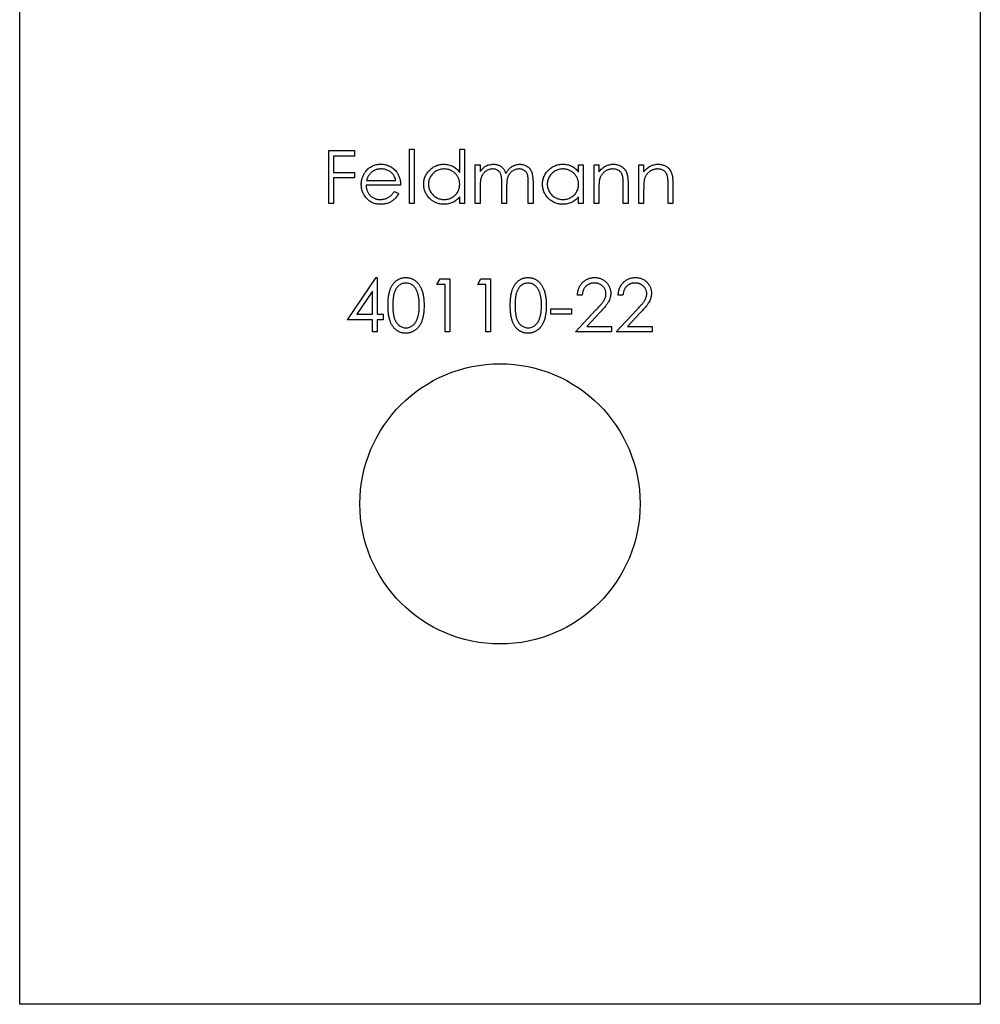
# Model space of a CAD drawing. Units: millimetres. Extents: x 10 to 584, y 10 to 410.
# Drawn here: x 446 to 470, y 160 to 185 of the extents above; entities that cross this region are included whole.
import ezdxf

# ---------------------------------------------------------------- set-up
doc = ezdxf.new("R2010")
doc.units = ezdxf.units.MM
doc.header["$LTSCALE"] = 2

msp = doc.modelspace()

# ---------------------------------------------------------------- linework, layer by layer
at = {"color": 7, "linetype": 'Continuous', "lineweight": 25}
for p, q in [((445.921, 160.377), (445.921, 315.377)), ((469.921, 315.377), (469.921, 160.377)), ((453.641, 181.7), (454.285, 181.7)), ((453.641, 180.377), (453.641, 181.7)), ((453.759, 181.564), (453.759, 181.157)), ((454.285, 181.564), (453.759, 181.564)), ((454.285, 181.7), (454.285, 181.564)), ((455.659, 181.734), (455.778, 181.734)), ((455.659, 180.377), (455.659, 181.734)), ((455.778, 181.734), (455.778, 180.377)), ((456.914, 181.734), (457.033, 181.734)), ((456.914, 181.157), (456.914, 181.734)), ((457.033, 181.734), (457.033, 180.377)), ((457.304, 181.344), (457.423, 181.344)), ((457.304, 180.377), (457.304, 181.344)), ((457.423, 181.344), (457.423, 181.176)), ((459.882, 181.165), (459.882, 181.344)), ((459.882, 181.344), (460.001, 181.344)), ((460.001, 181.344), (460.001, 180.377)), ((460.272, 181.344), (460.391, 181.344)), ((460.272, 180.377), (460.272, 181.344)), ((460.391, 181.344), (460.391, 181.169)), ((461.392, 181.344), (461.51, 181.344)), ((461.392, 180.377), (461.392, 181.344)), ((461.51, 181.344), (461.51, 181.169)), ((453.759, 181.157), (454.285, 181.157)), ((453.759, 181.021), (453.759, 180.377)), ((454.285, 181.021), (453.759, 181.021)), ((454.285, 181.157), (454.285, 181.021)), ((455.438, 180.835), (454.574, 180.835)), ((454.586, 180.954), (455.32, 180.954)), ((457.423, 180.784), (457.423, 180.377)), ((457.966, 180.377), (457.966, 180.869)), ((458.627, 180.377), (458.627, 180.901)), ((458.746, 180.901), (458.746, 180.377)), ((461.002, 180.377), (461.002, 180.832)), ((461.12, 180.871), (461.12, 180.377)), ((462.121, 180.377), (462.121, 180.832)), ((462.24, 180.871), (462.24, 180.377)), ((455.282, 180.682), (455.388, 180.627)), ((456.914, 180.377), (456.914, 180.544)), ((458.084, 180.753), (458.084, 180.377)), ((459.882, 180.377), (459.882, 180.544)), ((460.391, 180.727), (460.391, 180.377)), ((461.51, 180.727), (461.51, 180.377)), ((453.759, 180.377), (453.641, 180.377)), ((455.778, 180.377), (455.659, 180.377)), ((457.033, 180.377), (456.914, 180.377)), ((457.423, 180.377), (457.304, 180.377)), ((458.084, 180.377), (457.966, 180.377)), ((458.746, 180.377), (458.627, 180.377)), ((460.001, 180.377), (459.882, 180.377)), ((460.391, 180.377), (460.272, 180.377)), ((461.12, 180.377), (461.002, 180.377)), ((461.51, 180.377), (461.392, 180.377)), ((462.24, 180.377), (462.121, 180.377)), ((454.107, 177.477), (454.829, 178.529)), ((454.829, 178.529), (454.853, 178.529)), ((454.853, 178.529), (454.853, 177.613)), ((456.346, 178.359), (456.424, 178.495)), ((456.549, 178.359), (456.346, 178.359)), ((456.424, 178.495), (456.668, 178.495)), ((456.549, 177.172), (456.549, 178.359)), ((456.668, 178.495), (456.668, 177.172)), ((457.364, 178.359), (457.441, 178.495)), ((457.567, 178.359), (457.364, 178.359)), ((457.441, 178.495), (457.686, 178.495)), ((457.567, 177.172), (457.567, 178.359)), ((457.686, 178.495), (457.686, 177.172)), ((454.735, 178.188), (454.34, 177.613)), ((454.735, 177.613), (454.735, 178.188)), ((459.975, 178.088), (459.857, 178.088)), ((460.993, 178.088), (460.874, 178.088)), ((454.34, 177.613), (454.735, 177.613)), ((454.853, 177.613), (455.006, 177.613)), ((455.006, 177.613), (455.006, 177.477)), ((459.195, 177.749), (459.704, 177.749)), ((459.195, 177.613), (459.195, 177.749)), ((459.704, 177.613), (459.195, 177.613)), ((459.704, 177.749), (459.704, 177.613)), ((459.806, 177.172), (460.319, 177.72)), ((460.42, 177.661), (460.089, 177.308)), ((460.823, 177.172), (461.337, 177.72)), ((461.438, 177.661), (461.107, 177.308)), ((454.735, 177.477), (454.107, 177.477)), ((454.735, 177.172), (454.735, 177.477)), ((454.853, 177.477), (454.853, 177.172)), ((455.006, 177.477), (454.853, 177.477)), ((454.853, 177.172), (454.735, 177.172)), ((456.668, 177.172), (456.549, 177.172)), ((457.686, 177.172), (457.567, 177.172)), ((460.705, 177.172), (459.806, 177.172)), ((460.089, 177.308), (460.705, 177.308)), ((460.705, 177.308), (460.705, 177.172)), ((461.722, 177.172), (460.823, 177.172)), ((461.107, 177.308), (461.722, 177.308)), ((461.722, 177.308), (461.722, 177.172)), ((469.921, 160.377), (445.921, 160.377))]:
    msp.add_line(p, q, dxfattribs=at)
msp.add_circle((457.921, 172.877), 3.5, dxfattribs=at)
for points, knots in [([(454.566, 181.18), (454.578, 181.195), (454.602, 181.223), (454.642, 181.26), (454.685, 181.291), (454.731, 181.317), (454.78, 181.336), (454.832, 181.351), (454.887, 181.359), (454.925, 181.36), (454.944, 181.361)], [0, 0, 0, 0, 0.128835, 0.253589, 0.374643, 0.49534, 0.616325, 0.739759, 0.866842, 1, 1, 1, 1]), ([(454.944, 181.361), (454.964, 181.36), (455.003, 181.359), (455.059, 181.35), (455.113, 181.335), (455.164, 181.314), (455.211, 181.287), (455.255, 181.254), (455.297, 181.215), (455.321, 181.186), (455.333, 181.17)], [0, 0, 0, 0, 0.13204, 0.259033, 0.38188, 0.502258, 0.622752, 0.744743, 0.870109, 1, 1, 1, 1]), ([(456.015, 180.863), (456.016, 180.88), (456.017, 180.913), (456.024, 180.962), (456.035, 181.009), (456.052, 181.054), (456.073, 181.097), (456.099, 181.139), (456.129, 181.178), (456.164, 181.215), (456.201, 181.249), (456.242, 181.279), (456.284, 181.304), (456.328, 181.325), (456.374, 181.341), (456.422, 181.353), (456.472, 181.359), (456.506, 181.36), (456.523, 181.361)], [0, 0, 0, 0, 0.063775, 0.126079, 0.186904, 0.247574, 0.308003, 0.369132, 0.432033, 0.496791, 0.561611, 0.624914, 0.686726, 0.748079, 0.809582, 0.871631, 0.934886, 1, 1, 1, 1]), ([(456.523, 181.361), (456.543, 181.36), (456.581, 181.359), (456.638, 181.349), (456.692, 181.333), (456.742, 181.311), (456.79, 181.282), (456.835, 181.246), (456.877, 181.204), (456.901, 181.173), (456.914, 181.157)], [0, 0, 0, 0, 0.128884, 0.252985, 0.37421, 0.494102, 0.614753, 0.738511, 0.866243, 1, 1, 1, 1]), ([(457.423, 181.176), (457.434, 181.19), (457.454, 181.219), (457.488, 181.256), (457.521, 181.287), (457.545, 181.304), (457.557, 181.312)], [0, 0, 0, 0, 0.283595, 0.543395, 0.780646, 1, 1, 1, 1]), ([(457.557, 181.312), (457.573, 181.319), (457.604, 181.334), (457.654, 181.349), (457.705, 181.359), (457.739, 181.36), (457.756, 181.361)], [0, 0, 0, 0, 0.253734, 0.503035, 0.750014, 1, 1, 1, 1]), ([(457.756, 181.361), (457.768, 181.36), (457.791, 181.36), (457.825, 181.354), (457.858, 181.346), (457.89, 181.333), (457.921, 181.319), (457.948, 181.301), (457.973, 181.282), (457.995, 181.259), (458.015, 181.233), (458.033, 181.202), (458.05, 181.167), (458.059, 181.141), (458.064, 181.127)], [0, 0, 0, 0, 0.084152, 0.166532, 0.248836, 0.331246, 0.412957, 0.490494, 0.566156, 0.639987, 0.716765, 0.802144, 0.895833, 1, 1, 1, 1]), ([(458.064, 181.127), (458.069, 181.137), (458.079, 181.155), (458.096, 181.181), (458.114, 181.205), (458.133, 181.228), (458.153, 181.249), (458.174, 181.268), (458.196, 181.286), (458.226, 181.306), (458.265, 181.328), (458.314, 181.347), (458.366, 181.359), (458.401, 181.36), (458.419, 181.361)], [0, 0, 0, 0, 0.071766, 0.141226, 0.209116, 0.27484, 0.339483, 0.402476, 0.464942, 0.526833, 0.647415, 0.765562, 0.881615, 1, 1, 1, 1]), ([(458.419, 181.361), (458.435, 181.36), (458.466, 181.359), (458.513, 181.349), (458.556, 181.333), (458.596, 181.311), (458.632, 181.284), (458.663, 181.251), (458.689, 181.213), (458.706, 181.177), (458.718, 181.146), (458.725, 181.119), (458.732, 181.089), (458.737, 181.057), (458.741, 181.022), (458.744, 180.984), (458.746, 180.943), (458.746, 180.915), (458.746, 180.901)], [0, 0, 0, 0, 0.075604, 0.147965, 0.218797, 0.28947, 0.359724, 0.429708, 0.500497, 0.574429, 0.613947, 0.657155, 0.703973, 0.754939, 0.809707, 0.868833, 0.932385, 1, 1, 1, 1]), ([(458.983, 180.863), (458.984, 180.88), (458.985, 180.913), (458.992, 180.962), (459.003, 181.009), (459.02, 181.054), (459.041, 181.097), (459.067, 181.139), (459.097, 181.178), (459.132, 181.215), (459.169, 181.249), (459.21, 181.279), (459.252, 181.304), (459.296, 181.325), (459.342, 181.341), (459.39, 181.353), (459.44, 181.359), (459.474, 181.36), (459.491, 181.361)], [0, 0, 0, 0, 0.063775, 0.126079, 0.186904, 0.247574, 0.308003, 0.369132, 0.432033, 0.496791, 0.561611, 0.624914, 0.686726, 0.748079, 0.809582, 0.871631, 0.934886, 1, 1, 1, 1]), ([(459.491, 181.361), (459.511, 181.36), (459.549, 181.359), (459.606, 181.35), (459.66, 181.335), (459.71, 181.315), (459.759, 181.288), (459.803, 181.254), (459.845, 181.213), (459.87, 181.181), (459.882, 181.165)], [0, 0, 0, 0, 0.129862, 0.254654, 0.376015, 0.495255, 0.614798, 0.738106, 0.865196, 1, 1, 1, 1]), ([(460.391, 181.169), (460.404, 181.185), (460.428, 181.216), (460.469, 181.256), (460.512, 181.289), (460.558, 181.316), (460.605, 181.336), (460.655, 181.35), (460.706, 181.359), (460.741, 181.36), (460.759, 181.361)], [0, 0, 0, 0, 0.140976, 0.273569, 0.398988, 0.51993, 0.63811, 0.756589, 0.87686, 1, 1, 1, 1]), ([(460.759, 181.361), (460.777, 181.36), (460.812, 181.359), (460.863, 181.349), (460.91, 181.331), (460.954, 181.307), (460.994, 181.277), (461.029, 181.243), (461.058, 181.203), (461.077, 181.166), (461.09, 181.133), (461.098, 181.105), (461.105, 181.074), (461.111, 181.04), (461.115, 181.002), (461.118, 180.961), (461.12, 180.917), (461.12, 180.886), (461.12, 180.871)], [0, 0, 0, 0, 0.07724, 0.151178, 0.223488, 0.295543, 0.366976, 0.437131, 0.507044, 0.57856, 0.616614, 0.658756, 0.704491, 0.754803, 0.809332, 0.868274, 0.932073, 1, 1, 1, 1]), ([(461.51, 181.169), (461.523, 181.185), (461.548, 181.216), (461.589, 181.256), (461.632, 181.289), (461.677, 181.316), (461.725, 181.336), (461.774, 181.35), (461.825, 181.359), (461.86, 181.36), (461.878, 181.361)], [0, 0, 0, 0, 0.140976, 0.273569, 0.398988, 0.51993, 0.63811, 0.756589, 0.87686, 1, 1, 1, 1]), ([(461.878, 181.361), (461.896, 181.36), (461.931, 181.359), (461.982, 181.349), (462.03, 181.331), (462.074, 181.307), (462.113, 181.277), (462.148, 181.243), (462.177, 181.203), (462.197, 181.166), (462.209, 181.133), (462.217, 181.105), (462.224, 181.074), (462.23, 181.04), (462.234, 181.002), (462.237, 180.961), (462.24, 180.917), (462.24, 180.886), (462.24, 180.871)], [0, 0, 0, 0, 0.07724, 0.151178, 0.223488, 0.295543, 0.366976, 0.437131, 0.507044, 0.57856, 0.616614, 0.658756, 0.704491, 0.754803, 0.809332, 0.868274, 0.932073, 1, 1, 1, 1]), ([(454.455, 180.858), (454.455, 180.873), (454.456, 180.902), (454.461, 180.946), (454.47, 180.988), (454.482, 181.029), (454.498, 181.069), (454.517, 181.108), (454.54, 181.145), (454.557, 181.169), (454.566, 181.18)], [0, 0, 0, 0, 0.1280448, 0.2537679, 0.3774284, 0.5005508, 0.6232959, 0.7465783, 0.8723475, 1, 1, 1, 1]), ([(454.701, 181.151), (454.695, 181.146), (454.682, 181.134), (454.665, 181.114), (454.649, 181.093), (454.634, 181.069), (454.62, 181.043), (454.607, 181.015), (454.596, 180.985), (454.589, 180.964), (454.586, 180.954)], [0, 0, 0, 0, 0.109984, 0.22258, 0.3385, 0.458709, 0.585535, 0.717518, 0.854667, 1, 1, 1, 1]), ([(454.95, 181.242), (454.938, 181.242), (454.915, 181.241), (454.88, 181.237), (454.847, 181.23), (454.815, 181.22), (454.785, 181.207), (454.755, 181.192), (454.727, 181.173), (454.71, 181.159), (454.701, 181.151)], [0, 0, 0, 0, 0.131092, 0.259141, 0.384162, 0.505992, 0.629098, 0.750669, 0.874039, 1, 1, 1, 1]), ([(455.32, 180.954), (455.315, 180.969), (455.307, 181), (455.29, 181.042), (455.27, 181.079), (455.247, 181.111), (455.22, 181.14), (455.19, 181.165), (455.156, 181.188), (455.118, 181.207), (455.078, 181.223), (455.036, 181.234), (454.993, 181.241), (454.965, 181.242), (454.95, 181.242)], [0, 0, 0, 0, 0.09624, 0.185231, 0.267501, 0.3444, 0.419595, 0.496891, 0.576638, 0.660268, 0.745387, 0.83004, 0.914474, 1, 1, 1, 1]), ([(455.333, 181.17), (455.342, 181.159), (455.358, 181.136), (455.379, 181.099), (455.397, 181.06), (455.412, 181.019), (455.424, 180.976), (455.432, 180.931), (455.437, 180.884), (455.438, 180.851), (455.438, 180.835)], [0, 0, 0, 0, 0.118522, 0.236255, 0.356174, 0.47725, 0.60154, 0.729618, 0.862158, 1, 1, 1, 1]), ([(456.524, 181.242), (456.507, 181.241), (456.473, 181.24), (456.423, 181.231), (456.374, 181.215), (456.329, 181.193), (456.286, 181.166), (456.248, 181.133), (456.214, 181.095), (456.186, 181.053), (456.163, 181.007), (456.146, 180.96), (456.136, 180.911), (456.134, 180.878), (456.134, 180.862)], [0, 0, 0, 0, 0.085921, 0.169593, 0.252476, 0.336244, 0.419505, 0.502036, 0.584775, 0.669846, 0.754185, 0.836658, 0.91801, 1, 1, 1, 1]), ([(456.914, 180.858), (456.914, 180.872), (456.913, 180.898), (456.908, 180.936), (456.899, 180.973), (456.887, 181.009), (456.871, 181.042), (456.851, 181.074), (456.828, 181.104), (456.802, 181.132), (456.773, 181.158), (456.743, 181.181), (456.71, 181.199), (456.676, 181.215), (456.641, 181.227), (456.603, 181.236), (456.564, 181.241), (456.538, 181.242), (456.524, 181.242)], [0, 0, 0, 0, 0.065634, 0.129188, 0.191219, 0.251913, 0.312507, 0.373494, 0.435152, 0.498741, 0.562095, 0.624187, 0.685476, 0.746097, 0.807612, 0.869967, 0.933951, 1, 1, 1, 1]), ([(457.736, 181.242), (457.721, 181.241), (457.693, 181.24), (457.651, 181.23), (457.61, 181.214), (457.571, 181.191), (457.536, 181.163), (457.505, 181.13), (457.479, 181.093), (457.462, 181.058), (457.45, 181.027), (457.443, 181.001), (457.437, 180.972), (457.432, 180.94), (457.427, 180.905), (457.425, 180.867), (457.423, 180.826), (457.423, 180.798), (457.423, 180.784)], [0, 0, 0, 0, 0.068677, 0.136871, 0.206114, 0.277538, 0.349772, 0.421251, 0.492911, 0.567027, 0.606614, 0.649704, 0.697303, 0.749086, 0.804881, 0.865485, 0.930237, 1, 1, 1, 1]), ([(457.966, 180.869), (457.966, 180.882), (457.966, 180.909), (457.965, 180.947), (457.963, 180.982), (457.96, 181.013), (457.957, 181.041), (457.954, 181.066), (457.949, 181.086), (457.942, 181.109), (457.931, 181.135), (457.914, 181.161), (457.892, 181.185), (457.867, 181.205), (457.838, 181.222), (457.806, 181.234), (457.772, 181.241), (457.748, 181.242), (457.736, 181.242)], [0, 0, 0, 0, 0.08253, 0.158779, 0.227738, 0.289946, 0.345499, 0.393896, 0.436374, 0.472122, 0.536384, 0.599078, 0.661948, 0.726311, 0.791771, 0.858647, 0.927305, 1, 1, 1, 1]), ([(458.398, 181.242), (458.383, 181.241), (458.353, 181.24), (458.31, 181.23), (458.268, 181.213), (458.23, 181.19), (458.194, 181.161), (458.164, 181.128), (458.138, 181.09), (458.121, 181.055), (458.11, 181.023), (458.103, 180.995), (458.098, 180.964), (458.093, 180.929), (458.089, 180.89), (458.086, 180.848), (458.085, 180.802), (458.084, 180.77), (458.084, 180.753)], [0, 0, 0, 0, 0.068158, 0.134707, 0.201865, 0.270788, 0.340024, 0.408083, 0.476813, 0.547346, 0.58564, 0.628865, 0.677153, 0.730803, 0.789807, 0.854325, 0.924365, 1, 1, 1, 1]), ([(458.627, 180.901), (458.627, 180.914), (458.627, 180.937), (458.626, 180.971), (458.624, 181.003), (458.622, 181.031), (458.619, 181.056), (458.615, 181.078), (458.61, 181.097), (458.603, 181.118), (458.592, 181.141), (458.575, 181.167), (458.553, 181.188), (458.528, 181.208), (458.499, 181.223), (458.468, 181.234), (458.434, 181.241), (458.41, 181.242), (458.398, 181.242)], [0, 0, 0, 0, 0.078343, 0.150563, 0.216151, 0.27568, 0.328707, 0.375904, 0.417302, 0.452693, 0.517265, 0.581217, 0.645322, 0.712024, 0.78013, 0.850218, 0.922649, 1, 1, 1, 1]), ([(459.493, 181.242), (459.475, 181.241), (459.441, 181.24), (459.391, 181.231), (459.343, 181.215), (459.297, 181.193), (459.254, 181.166), (459.216, 181.133), (459.182, 181.095), (459.154, 181.053), (459.131, 181.007), (459.114, 180.96), (459.104, 180.911), (459.103, 180.878), (459.102, 180.862)], [0, 0, 0, 0, 0.085921, 0.169593, 0.252476, 0.336244, 0.419505, 0.502036, 0.584775, 0.669846, 0.754185, 0.836658, 0.91801, 1, 1, 1, 1]), ([(459.882, 180.858), (459.882, 180.872), (459.881, 180.898), (459.876, 180.936), (459.867, 180.973), (459.855, 181.009), (459.839, 181.042), (459.819, 181.074), (459.796, 181.104), (459.77, 181.132), (459.741, 181.158), (459.711, 181.181), (459.678, 181.199), (459.644, 181.215), (459.609, 181.227), (459.571, 181.236), (459.533, 181.241), (459.506, 181.242), (459.493, 181.242)], [0, 0, 0, 0, 0.065634, 0.129188, 0.191219, 0.251913, 0.312507, 0.373494, 0.435152, 0.498741, 0.562095, 0.624187, 0.685476, 0.746097, 0.807612, 0.869967, 0.933951, 1, 1, 1, 1]), ([(460.738, 181.242), (460.729, 181.242), (460.71, 181.241), (460.682, 181.238), (460.654, 181.232), (460.628, 181.224), (460.602, 181.213), (460.577, 181.201), (460.553, 181.186), (460.53, 181.169), (460.508, 181.15), (460.488, 181.13), (460.47, 181.108), (460.454, 181.086), (460.44, 181.063), (460.427, 181.038), (460.417, 181.013), (460.412, 180.995), (460.409, 180.986)], [0, 0, 0, 0, 0.063986, 0.126627, 0.188984, 0.25023, 0.312351, 0.374574, 0.438148, 0.50292, 0.567974, 0.630771, 0.692935, 0.754398, 0.815218, 0.876117, 0.938015, 1, 1, 1, 1]), ([(460.987, 181.052), (460.983, 181.067), (460.976, 181.096), (460.957, 181.135), (460.933, 181.168), (460.903, 181.195), (460.869, 181.217), (460.829, 181.231), (460.785, 181.241), (460.754, 181.241), (460.738, 181.242)], [0, 0, 0, 0, 0.13552, 0.260833, 0.378476, 0.493178, 0.609281, 0.729981, 0.859261, 1, 1, 1, 1]), ([(461.002, 180.832), (461.001, 180.845), (461.001, 180.87), (461.001, 180.906), (461, 180.939), (460.998, 180.968), (460.996, 180.994), (460.994, 181.016), (460.991, 181.035), (460.989, 181.047), (460.987, 181.052)], [0, 0, 0, 0, 0.17885, 0.34211, 0.489826, 0.623254, 0.74008, 0.841483, 0.928908, 1, 1, 1, 1]), ([(461.858, 181.242), (461.848, 181.242), (461.829, 181.241), (461.801, 181.238), (461.774, 181.232), (461.747, 181.224), (461.722, 181.213), (461.696, 181.201), (461.672, 181.186), (461.649, 181.169), (461.628, 181.15), (461.607, 181.13), (461.589, 181.108), (461.573, 181.086), (461.559, 181.063), (461.547, 181.038), (461.536, 181.013), (461.531, 180.995), (461.529, 180.986)], [0, 0, 0, 0, 0.063986, 0.126627, 0.188984, 0.25023, 0.312351, 0.374574, 0.438148, 0.50292, 0.567974, 0.630771, 0.692935, 0.754398, 0.815218, 0.876117, 0.938015, 1, 1, 1, 1]), ([(462.107, 181.052), (462.103, 181.067), (462.095, 181.096), (462.076, 181.135), (462.052, 181.168), (462.022, 181.195), (461.988, 181.217), (461.949, 181.231), (461.905, 181.241), (461.874, 181.241), (461.858, 181.242)], [0, 0, 0, 0, 0.13552, 0.260833, 0.378476, 0.493178, 0.609281, 0.729981, 0.859261, 1, 1, 1, 1]), ([(462.121, 180.832), (462.121, 180.845), (462.121, 180.87), (462.12, 180.906), (462.119, 180.939), (462.118, 180.968), (462.116, 180.994), (462.113, 181.016), (462.11, 181.035), (462.108, 181.047), (462.107, 181.052)], [0, 0, 0, 0, 0.17885, 0.34211, 0.489826, 0.623254, 0.74008, 0.841483, 0.928908, 1, 1, 1, 1]), ([(454.941, 180.36), (454.923, 180.36), (454.886, 180.361), (454.834, 180.369), (454.784, 180.38), (454.737, 180.397), (454.694, 180.419), (454.654, 180.445), (454.616, 180.476), (454.583, 180.512), (454.553, 180.551), (454.527, 180.591), (454.505, 180.632), (454.487, 180.675), (454.472, 180.719), (454.462, 180.764), (454.456, 180.81), (454.455, 180.842), (454.455, 180.858)], [0, 0, 0, 0, 0.071579, 0.139629, 0.204797, 0.268135, 0.329814, 0.391301, 0.453434, 0.516552, 0.579631, 0.641119, 0.701294, 0.76081, 0.819932, 0.87892, 0.938983, 1, 1, 1, 1]), ([(454.574, 180.835), (454.574, 180.822), (454.575, 180.797), (454.581, 180.76), (454.589, 180.726), (454.601, 180.693), (454.615, 180.661), (454.633, 180.632), (454.654, 180.604), (454.677, 180.578), (454.703, 180.555), (454.73, 180.534), (454.759, 180.517), (454.79, 180.503), (454.822, 180.492), (454.855, 180.485), (454.89, 180.48), (454.914, 180.479), (454.926, 180.479)], [0, 0, 0, 0, 0.0683846, 0.1344756, 0.1983911, 0.2607535, 0.3218292, 0.3830372, 0.4446531, 0.507398, 0.5698252, 0.6307776, 0.6909287, 0.7509451, 0.8110495, 0.8723309, 0.9350041, 1, 1, 1, 1]), ([(456.519, 180.36), (456.502, 180.36), (456.468, 180.361), (456.419, 180.368), (456.371, 180.38), (456.325, 180.396), (456.282, 180.417), (456.24, 180.442), (456.2, 180.472), (456.162, 180.506), (456.128, 180.543), (456.098, 180.583), (456.072, 180.625), (456.051, 180.669), (456.035, 180.714), (456.024, 180.762), (456.017, 180.812), (456.016, 180.846), (456.015, 180.863)], [0, 0, 0, 0, 0.06462, 0.127433, 0.189004, 0.24993, 0.310668, 0.372329, 0.434939, 0.499576, 0.564191, 0.626735, 0.688109, 0.749294, 0.810331, 0.871901, 0.935046, 1, 1, 1, 1]), ([(456.134, 180.862), (456.135, 180.845), (456.136, 180.812), (456.146, 180.764), (456.163, 180.716), (456.186, 180.67), (456.215, 180.628), (456.249, 180.589), (456.287, 180.556), (456.33, 180.528), (456.376, 180.506), (456.424, 180.491), (456.473, 180.481), (456.507, 180.479), (456.523, 180.479)], [0, 0, 0, 0, 0.081589, 0.162859, 0.245484, 0.330807, 0.416493, 0.499893, 0.583048, 0.667158, 0.751312, 0.833785, 0.916256, 1, 1, 1, 1]), ([(456.523, 180.479), (456.541, 180.479), (456.575, 180.481), (456.625, 180.49), (456.674, 180.506), (456.721, 180.528), (456.765, 180.555), (456.804, 180.587), (456.837, 180.624), (456.865, 180.664), (456.887, 180.709), (456.903, 180.756), (456.912, 180.806), (456.913, 180.841), (456.914, 180.858)], [0, 0, 0, 0, 0.084802, 0.168664, 0.252552, 0.33824, 0.423103, 0.505556, 0.586176, 0.667136, 0.748499, 0.830452, 0.913456, 1, 1, 1, 1]), ([(459.487, 180.36), (459.47, 180.36), (459.437, 180.361), (459.387, 180.368), (459.339, 180.38), (459.294, 180.396), (459.25, 180.417), (459.208, 180.442), (459.168, 180.472), (459.13, 180.506), (459.096, 180.543), (459.066, 180.583), (459.04, 180.625), (459.019, 180.669), (459.003, 180.714), (458.992, 180.762), (458.985, 180.812), (458.984, 180.846), (458.983, 180.863)], [0, 0, 0, 0, 0.06462, 0.127433, 0.189004, 0.24993, 0.310668, 0.372329, 0.434939, 0.499576, 0.564191, 0.626735, 0.688109, 0.749294, 0.810331, 0.871901, 0.935046, 1, 1, 1, 1]), ([(459.102, 180.862), (459.103, 180.845), (459.104, 180.812), (459.114, 180.764), (459.131, 180.716), (459.154, 180.67), (459.183, 180.628), (459.217, 180.589), (459.255, 180.556), (459.298, 180.528), (459.344, 180.506), (459.392, 180.491), (459.441, 180.481), (459.475, 180.479), (459.492, 180.479)], [0, 0, 0, 0, 0.081589, 0.162859, 0.245484, 0.330807, 0.416493, 0.499893, 0.583048, 0.667158, 0.751312, 0.833785, 0.916256, 1, 1, 1, 1]), ([(459.492, 180.479), (459.509, 180.479), (459.543, 180.481), (459.593, 180.49), (459.642, 180.506), (459.689, 180.528), (459.733, 180.555), (459.772, 180.587), (459.805, 180.624), (459.833, 180.664), (459.855, 180.709), (459.871, 180.756), (459.88, 180.806), (459.882, 180.841), (459.882, 180.858)], [0, 0, 0, 0, 0.0848024, 0.1686635, 0.2525519, 0.3382397, 0.4231027, 0.5055561, 0.5861757, 0.6671357, 0.7484992, 0.8304524, 0.9134557, 1, 1, 1, 1]), ([(460.409, 180.986), (460.408, 180.979), (460.405, 180.965), (460.401, 180.942), (460.398, 180.915), (460.395, 180.884), (460.394, 180.85), (460.392, 180.812), (460.391, 180.771), (460.391, 180.742), (460.391, 180.727)], [0, 0, 0, 0, 0.076995, 0.167615, 0.271052, 0.38946, 0.520843, 0.666399, 0.826094, 1, 1, 1, 1]), ([(461.529, 180.986), (461.527, 180.979), (461.524, 180.965), (461.52, 180.942), (461.517, 180.915), (461.515, 180.884), (461.513, 180.85), (461.511, 180.812), (461.511, 180.771), (461.51, 180.742), (461.51, 180.727)], [0, 0, 0, 0, 0.076995, 0.167615, 0.271052, 0.38946, 0.520843, 0.666399, 0.826094, 1, 1, 1, 1]), ([(454.926, 180.479), (454.938, 180.479), (454.962, 180.479), (454.997, 180.484), (455.031, 180.491), (455.065, 180.501), (455.097, 180.513), (455.127, 180.527), (455.155, 180.543), (455.18, 180.561), (455.205, 180.584), (455.23, 180.611), (455.257, 180.644), (455.273, 180.669), (455.282, 180.682)], [0, 0, 0, 0, 0.082592, 0.163879, 0.245659, 0.327726, 0.40861, 0.485749, 0.559169, 0.630268, 0.705306, 0.792065, 0.889796, 1, 1, 1, 1]), ([(455.388, 180.627), (455.379, 180.612), (455.363, 180.583), (455.335, 180.543), (455.305, 180.507), (455.273, 180.476), (455.239, 180.449), (455.203, 180.426), (455.165, 180.406), (455.125, 180.389), (455.083, 180.376), (455.038, 180.367), (454.99, 180.361), (454.958, 180.36), (454.941, 180.36)], [0, 0, 0, 0, 0.09337, 0.181661, 0.265874, 0.346355, 0.4246, 0.501903, 0.579992, 0.658443, 0.738672, 0.821894, 0.908801, 1, 1, 1, 1]), ([(456.914, 180.544), (456.901, 180.529), (456.875, 180.5), (456.831, 180.461), (456.785, 180.429), (456.736, 180.403), (456.685, 180.384), (456.632, 180.37), (456.576, 180.361), (456.538, 180.36), (456.519, 180.36)], [0, 0, 0, 0, 0.134298, 0.262085, 0.38627, 0.507165, 0.6273, 0.748145, 0.87237, 1, 1, 1, 1]), ([(459.882, 180.544), (459.869, 180.529), (459.843, 180.5), (459.799, 180.461), (459.753, 180.429), (459.704, 180.403), (459.653, 180.384), (459.6, 180.37), (459.544, 180.361), (459.506, 180.36), (459.487, 180.36)], [0, 0, 0, 0, 0.134298, 0.262085, 0.38627, 0.507165, 0.6273, 0.748145, 0.87237, 1, 1, 1, 1]), ([(455.125, 177.833), (455.125, 177.854), (455.125, 177.895), (455.128, 177.955), (455.132, 178.012), (455.138, 178.064), (455.146, 178.113), (455.156, 178.158), (455.167, 178.2), (455.18, 178.238), (455.195, 178.273), (455.211, 178.305), (455.229, 178.336), (455.248, 178.364), (455.268, 178.39), (455.29, 178.414), (455.313, 178.436), (455.338, 178.455), (455.364, 178.472), (455.391, 178.488), (455.418, 178.501), (455.447, 178.511), (455.476, 178.519), (455.506, 178.525), (455.536, 178.528), (455.557, 178.529), (455.567, 178.529)], [0, 0, 0, 0, 0.0685946, 0.133246, 0.1943126, 0.2512792, 0.3045134, 0.3542349, 0.4004806, 0.4434108, 0.4840149, 0.5232523, 0.5610424, 0.5979002, 0.6335185, 0.6683144, 0.7024957, 0.7366854, 0.7702932, 0.8034373, 0.835913, 0.8684602, 0.9008465, 0.9334665, 0.9662576, 1, 1, 1, 1]), ([(455.571, 178.393), (455.556, 178.392), (455.527, 178.391), (455.484, 178.38), (455.442, 178.361), (455.409, 178.34), (455.384, 178.321), (455.366, 178.304), (455.35, 178.285), (455.334, 178.264), (455.32, 178.242), (455.307, 178.218), (455.295, 178.193), (455.284, 178.165), (455.274, 178.135), (455.266, 178.102), (455.259, 178.065), (455.254, 178.026), (455.249, 177.982), (455.246, 177.936), (455.244, 177.886), (455.243, 177.851), (455.243, 177.834)], [0, 0, 0, 0, 0.0603866, 0.1208832, 0.1827546, 0.247811, 0.2812991, 0.3150876, 0.3497024, 0.3848566, 0.4209662, 0.4585112, 0.4971747, 0.537602, 0.580503, 0.6274675, 0.6783882, 0.7339832, 0.7937467, 0.8577137, 0.9266979, 1, 1, 1, 1]), ([(455.567, 178.529), (455.578, 178.529), (455.598, 178.528), (455.629, 178.525), (455.66, 178.519), (455.689, 178.511), (455.718, 178.5), (455.746, 178.488), (455.773, 178.473), (455.799, 178.455), (455.825, 178.435), (455.849, 178.413), (455.871, 178.389), (455.893, 178.362), (455.912, 178.333), (455.931, 178.301), (455.948, 178.268), (455.964, 178.232), (455.978, 178.192), (455.99, 178.151), (456.001, 178.105), (456.009, 178.057), (456.016, 178.006), (456.02, 177.951), (456.023, 177.893), (456.023, 177.853), (456.024, 177.833)], [0, 0, 0, 0, 0.0337881, 0.0671939, 0.0998624, 0.1325666, 0.1651512, 0.1979132, 0.231319, 0.2650833, 0.2992553, 0.3343986, 0.3699428, 0.4062836, 0.4440638, 0.4829977, 0.5233544, 0.5655366, 0.6096129, 0.6563908, 0.7058855, 0.7583245, 0.8138318, 0.8727946, 0.9347222, 1, 1, 1, 1]), ([(455.905, 177.834), (455.905, 177.849), (455.904, 177.881), (455.903, 177.926), (455.899, 177.969), (455.894, 178.011), (455.888, 178.049), (455.881, 178.086), (455.871, 178.121), (455.861, 178.153), (455.849, 178.183), (455.836, 178.211), (455.823, 178.237), (455.808, 178.261), (455.792, 178.283), (455.775, 178.303), (455.757, 178.32), (455.731, 178.341), (455.698, 178.361), (455.657, 178.38), (455.614, 178.391), (455.585, 178.392), (455.571, 178.393)], [0, 0, 0, 0, 0.065681, 0.128486, 0.188175, 0.245106, 0.299448, 0.350823, 0.399942, 0.446672, 0.491255, 0.533376, 0.573853, 0.612526, 0.649597, 0.685532, 0.720106, 0.753838, 0.818925, 0.880493, 0.940311, 1, 1, 1, 1]), ([(458.178, 177.833), (458.178, 177.854), (458.178, 177.895), (458.181, 177.955), (458.185, 178.012), (458.191, 178.064), (458.199, 178.113), (458.209, 178.158), (458.22, 178.2), (458.233, 178.238), (458.248, 178.273), (458.264, 178.305), (458.282, 178.336), (458.301, 178.364), (458.321, 178.39), (458.343, 178.414), (458.366, 178.436), (458.391, 178.455), (458.417, 178.472), (458.444, 178.488), (458.471, 178.501), (458.5, 178.511), (458.529, 178.519), (458.558, 178.525), (458.589, 178.528), (458.609, 178.529), (458.62, 178.529)], [0, 0, 0, 0, 0.068595, 0.133246, 0.194313, 0.251279, 0.304513, 0.354235, 0.400481, 0.443411, 0.484015, 0.523252, 0.561042, 0.5979, 0.633518, 0.668314, 0.702496, 0.736685, 0.770293, 0.803437, 0.835913, 0.86846, 0.900847, 0.933467, 0.966258, 1, 1, 1, 1]), ([(458.624, 178.393), (458.609, 178.392), (458.58, 178.391), (458.537, 178.38), (458.495, 178.361), (458.462, 178.34), (458.437, 178.321), (458.419, 178.304), (458.403, 178.285), (458.387, 178.264), (458.373, 178.242), (458.36, 178.218), (458.348, 178.193), (458.337, 178.165), (458.327, 178.135), (458.319, 178.102), (458.312, 178.065), (458.306, 178.026), (458.302, 177.982), (458.299, 177.936), (458.296, 177.886), (458.296, 177.851), (458.296, 177.834)], [0, 0, 0, 0, 0.060387, 0.120883, 0.182755, 0.247811, 0.281299, 0.315088, 0.349702, 0.384857, 0.420966, 0.458511, 0.497175, 0.537602, 0.580503, 0.627468, 0.678388, 0.733983, 0.793747, 0.857714, 0.926698, 1, 1, 1, 1]), ([(458.62, 178.529), (458.63, 178.529), (458.651, 178.528), (458.682, 178.525), (458.713, 178.519), (458.742, 178.511), (458.771, 178.5), (458.799, 178.488), (458.826, 178.473), (458.852, 178.455), (458.878, 178.435), (458.901, 178.413), (458.924, 178.389), (458.945, 178.362), (458.965, 178.333), (458.984, 178.301), (459.001, 178.268), (459.017, 178.232), (459.031, 178.192), (459.043, 178.151), (459.053, 178.105), (459.062, 178.057), (459.069, 178.006), (459.073, 177.951), (459.076, 177.893), (459.076, 177.853), (459.077, 177.833)], [0, 0, 0, 0, 0.033788, 0.067194, 0.099862, 0.132567, 0.165151, 0.197913, 0.231319, 0.265083, 0.299255, 0.334399, 0.369943, 0.406284, 0.444064, 0.482998, 0.523354, 0.565537, 0.609613, 0.656391, 0.705885, 0.758325, 0.813832, 0.872795, 0.934722, 1, 1, 1, 1]), ([(458.958, 177.834), (458.958, 177.849), (458.957, 177.881), (458.956, 177.926), (458.952, 177.969), (458.947, 178.011), (458.941, 178.049), (458.933, 178.086), (458.924, 178.121), (458.914, 178.153), (458.902, 178.183), (458.889, 178.211), (458.876, 178.237), (458.861, 178.261), (458.845, 178.283), (458.828, 178.303), (458.81, 178.32), (458.784, 178.341), (458.751, 178.361), (458.71, 178.38), (458.667, 178.391), (458.638, 178.392), (458.624, 178.393)], [0, 0, 0, 0, 0.065681, 0.128486, 0.188175, 0.245106, 0.299448, 0.350823, 0.399942, 0.446672, 0.491255, 0.533376, 0.573853, 0.612526, 0.649597, 0.685532, 0.720106, 0.753838, 0.818925, 0.880493, 0.940311, 1, 1, 1, 1]), ([(459.857, 178.088), (459.857, 178.104), (459.859, 178.135), (459.866, 178.18), (459.876, 178.223), (459.891, 178.264), (459.909, 178.302), (459.93, 178.339), (459.955, 178.373), (459.984, 178.405), (460.016, 178.434), (460.049, 178.46), (460.085, 178.481), (460.122, 178.499), (460.161, 178.512), (460.202, 178.522), (460.244, 178.528), (460.273, 178.529), (460.288, 178.529)], [0, 0, 0, 0, 0.068791, 0.135103, 0.198979, 0.261904, 0.323495, 0.385195, 0.446969, 0.509765, 0.572251, 0.633405, 0.693251, 0.752583, 0.812579, 0.873275, 0.93555, 1, 1, 1, 1]), ([(460.282, 178.393), (460.272, 178.393), (460.251, 178.392), (460.222, 178.389), (460.193, 178.382), (460.166, 178.374), (460.14, 178.362), (460.116, 178.349), (460.092, 178.332), (460.071, 178.313), (460.051, 178.292), (460.033, 178.269), (460.018, 178.244), (460.004, 178.217), (459.994, 178.187), (459.985, 178.156), (459.979, 178.123), (459.977, 178.1), (459.975, 178.088)], [0, 0, 0, 0, 0.064439, 0.126547, 0.186887, 0.245878, 0.304041, 0.362191, 0.420976, 0.48066, 0.5406, 0.600689, 0.661936, 0.724443, 0.789038, 0.856314, 0.926352, 1, 1, 1, 1]), ([(460.569, 178.125), (460.569, 178.134), (460.568, 178.152), (460.564, 178.178), (460.558, 178.203), (460.549, 178.227), (460.537, 178.251), (460.522, 178.273), (460.506, 178.294), (460.486, 178.314), (460.465, 178.333), (460.442, 178.349), (460.418, 178.363), (460.393, 178.374), (460.367, 178.383), (460.34, 178.389), (460.311, 178.392), (460.292, 178.393), (460.282, 178.393)], [0, 0, 0, 0, 0.061965, 0.122122, 0.180988, 0.239933, 0.299906, 0.359989, 0.421776, 0.486576, 0.551535, 0.615018, 0.677259, 0.73973, 0.80305, 0.866495, 0.931973, 1, 1, 1, 1]), ([(460.288, 178.529), (460.303, 178.529), (460.331, 178.528), (460.373, 178.522), (460.412, 178.513), (460.45, 178.501), (460.485, 178.484), (460.518, 178.463), (460.549, 178.44), (460.578, 178.412), (460.603, 178.383), (460.626, 178.351), (460.645, 178.318), (460.661, 178.285), (460.673, 178.249), (460.682, 178.213), (460.687, 178.175), (460.687, 178.149), (460.688, 178.136)], [0, 0, 0, 0, 0.069475, 0.136517, 0.200789, 0.26383, 0.325735, 0.387291, 0.449509, 0.512968, 0.576275, 0.63758, 0.697903, 0.757172, 0.816599, 0.876653, 0.93729, 1, 1, 1, 1]), ([(460.874, 178.088), (460.875, 178.104), (460.877, 178.135), (460.884, 178.18), (460.894, 178.223), (460.908, 178.264), (460.926, 178.302), (460.948, 178.339), (460.973, 178.373), (461.002, 178.405), (461.033, 178.434), (461.067, 178.46), (461.102, 178.481), (461.139, 178.499), (461.179, 178.512), (461.219, 178.522), (461.262, 178.528), (461.291, 178.529), (461.306, 178.529)], [0, 0, 0, 0, 0.0687908, 0.1351033, 0.1989787, 0.2619043, 0.323495, 0.3851954, 0.4469692, 0.5097648, 0.5722506, 0.6334052, 0.6932512, 0.7525832, 0.8125793, 0.8732751, 0.9355499, 1, 1, 1, 1]), ([(461.3, 178.393), (461.289, 178.393), (461.269, 178.392), (461.239, 178.389), (461.211, 178.382), (461.184, 178.374), (461.158, 178.362), (461.133, 178.349), (461.11, 178.332), (461.088, 178.313), (461.068, 178.292), (461.051, 178.269), (461.036, 178.244), (461.022, 178.217), (461.011, 178.187), (461.003, 178.156), (460.996, 178.123), (460.994, 178.1), (460.993, 178.088)], [0, 0, 0, 0, 0.064439, 0.126547, 0.186887, 0.245878, 0.304041, 0.362191, 0.420976, 0.48066, 0.5406, 0.600689, 0.661936, 0.724443, 0.789038, 0.856314, 0.926352, 1, 1, 1, 1]), ([(461.587, 178.125), (461.586, 178.134), (461.586, 178.152), (461.582, 178.178), (461.575, 178.203), (461.566, 178.227), (461.554, 178.251), (461.54, 178.273), (461.523, 178.294), (461.504, 178.314), (461.482, 178.333), (461.46, 178.349), (461.436, 178.363), (461.411, 178.374), (461.385, 178.383), (461.357, 178.389), (461.329, 178.392), (461.31, 178.393), (461.3, 178.393)], [0, 0, 0, 0, 0.061965, 0.122122, 0.180988, 0.239933, 0.299906, 0.359989, 0.421776, 0.486576, 0.551535, 0.615018, 0.677259, 0.73973, 0.80305, 0.866495, 0.931973, 1, 1, 1, 1]), ([(461.306, 178.529), (461.32, 178.529), (461.349, 178.528), (461.39, 178.522), (461.43, 178.513), (461.468, 178.501), (461.503, 178.484), (461.536, 178.463), (461.567, 178.44), (461.595, 178.412), (461.621, 178.383), (461.643, 178.351), (461.663, 178.318), (461.679, 178.285), (461.69, 178.249), (461.699, 178.213), (461.704, 178.175), (461.705, 178.149), (461.705, 178.136)], [0, 0, 0, 0, 0.069475, 0.136517, 0.200789, 0.26383, 0.325735, 0.387291, 0.449509, 0.512968, 0.576275, 0.63758, 0.697903, 0.757172, 0.816599, 0.876653, 0.93729, 1, 1, 1, 1]), ([(460.319, 177.72), (460.331, 177.733), (460.355, 177.758), (460.389, 177.794), (460.42, 177.828), (460.447, 177.859), (460.47, 177.888), (460.491, 177.914), (460.508, 177.938), (460.526, 177.965), (460.543, 177.999), (460.558, 178.04), (460.567, 178.082), (460.568, 178.111), (460.569, 178.125)], [0, 0, 0, 0, 0.110803, 0.212829, 0.306101, 0.390647, 0.466924, 0.534481, 0.593587, 0.644557, 0.7362, 0.825024, 0.911986, 1, 1, 1, 1]), ([(460.688, 178.136), (460.687, 178.117), (460.686, 178.081), (460.675, 178.027), (460.658, 177.975), (460.638, 177.933), (460.617, 177.899), (460.598, 177.872), (460.577, 177.842), (460.552, 177.81), (460.523, 177.776), (460.492, 177.739), (460.457, 177.701), (460.433, 177.675), (460.42, 177.661)], [0, 0, 0, 0, 0.0987022, 0.1956723, 0.2924224, 0.3913425, 0.4444624, 0.5042288, 0.5703523, 0.6425458, 0.7222875, 0.8079211, 0.9004695, 1, 1, 1, 1]), ([(461.337, 177.72), (461.349, 177.733), (461.373, 177.758), (461.407, 177.794), (461.437, 177.828), (461.465, 177.859), (461.488, 177.888), (461.509, 177.914), (461.525, 177.938), (461.543, 177.965), (461.561, 177.999), (461.576, 178.04), (461.585, 178.082), (461.586, 178.111), (461.587, 178.125)], [0, 0, 0, 0, 0.110803, 0.212829, 0.306101, 0.390647, 0.466924, 0.534481, 0.593587, 0.644557, 0.7362, 0.825024, 0.911986, 1, 1, 1, 1]), ([(461.705, 178.136), (461.705, 178.117), (461.703, 178.081), (461.693, 178.027), (461.676, 177.975), (461.655, 177.933), (461.635, 177.899), (461.616, 177.872), (461.594, 177.842), (461.569, 177.81), (461.541, 177.776), (461.51, 177.739), (461.475, 177.701), (461.45, 177.675), (461.438, 177.661)], [0, 0, 0, 0, 0.098702, 0.195672, 0.292422, 0.391343, 0.444462, 0.504229, 0.570352, 0.642546, 0.722288, 0.807921, 0.90047, 1, 1, 1, 1]), ([(455.567, 177.138), (455.557, 177.138), (455.536, 177.139), (455.506, 177.142), (455.476, 177.148), (455.447, 177.156), (455.419, 177.166), (455.392, 177.179), (455.365, 177.194), (455.339, 177.211), (455.315, 177.23), (455.291, 177.252), (455.269, 177.276), (455.249, 177.302), (455.23, 177.33), (455.212, 177.361), (455.196, 177.394), (455.181, 177.429), (455.167, 177.467), (455.156, 177.509), (455.146, 177.554), (455.139, 177.603), (455.132, 177.655), (455.128, 177.711), (455.125, 177.771), (455.125, 177.812), (455.125, 177.833)], [0, 0, 0, 0, 0.0337871, 0.0666217, 0.0992849, 0.1313612, 0.1635852, 0.1961039, 0.2289023, 0.2621581, 0.2959912, 0.3302178, 0.3650598, 0.4009507, 0.4376204, 0.4757075, 0.5153807, 0.5564135, 0.5997648, 0.6464242, 0.6964314, 0.7497815, 0.8065733, 0.8674355, 0.9318868, 1, 1, 1, 1]), ([(455.243, 177.834), (455.243, 177.816), (455.244, 177.782), (455.246, 177.732), (455.249, 177.685), (455.253, 177.642), (455.259, 177.602), (455.266, 177.566), (455.274, 177.533), (455.283, 177.502), (455.294, 177.475), (455.306, 177.449), (455.319, 177.426), (455.334, 177.403), (455.349, 177.383), (455.366, 177.364), (455.384, 177.347), (455.409, 177.327), (455.443, 177.306), (455.484, 177.288), (455.527, 177.276), (455.556, 177.275), (455.571, 177.274)], [0, 0, 0, 0, 0.072951, 0.141584, 0.205926, 0.265301, 0.320597, 0.371817, 0.41879, 0.461699, 0.502134, 0.540804, 0.578181, 0.614297, 0.649678, 0.684299, 0.718359, 0.752081, 0.817652, 0.879722, 0.939966, 1, 1, 1, 1]), ([(456.024, 177.833), (456.023, 177.813), (456.023, 177.773), (456.02, 177.716), (456.016, 177.661), (456.009, 177.61), (456.001, 177.562), (455.99, 177.517), (455.979, 177.475), (455.965, 177.436), (455.949, 177.401), (455.932, 177.367), (455.914, 177.336), (455.894, 177.307), (455.873, 177.28), (455.85, 177.255), (455.826, 177.233), (455.8, 177.213), (455.773, 177.196), (455.746, 177.18), (455.718, 177.167), (455.689, 177.157), (455.66, 177.148), (455.629, 177.143), (455.598, 177.139), (455.578, 177.138), (455.567, 177.138)], [0, 0, 0, 0, 0.065063, 0.126773, 0.185516, 0.240765, 0.29298, 0.34225, 0.388919, 0.432776, 0.474628, 0.514775, 0.553606, 0.591426, 0.628028, 0.663804, 0.698984, 0.733591, 0.767628, 0.801208, 0.834264, 0.866981, 0.89972, 0.932702, 0.966176, 1, 1, 1, 1]), ([(455.855, 177.501), (455.859, 177.513), (455.867, 177.537), (455.877, 177.574), (455.886, 177.613), (455.893, 177.654), (455.898, 177.696), (455.902, 177.74), (455.904, 177.786), (455.905, 177.818), (455.905, 177.834)], [0, 0, 0, 0, 0.110588, 0.224542, 0.342503, 0.464324, 0.590756, 0.722227, 0.858843, 1, 1, 1, 1]), ([(458.62, 177.138), (458.609, 177.138), (458.589, 177.139), (458.558, 177.142), (458.529, 177.148), (458.5, 177.156), (458.472, 177.166), (458.445, 177.179), (458.418, 177.194), (458.392, 177.211), (458.368, 177.23), (458.344, 177.252), (458.322, 177.276), (458.302, 177.302), (458.283, 177.33), (458.265, 177.361), (458.249, 177.394), (458.234, 177.429), (458.22, 177.467), (458.209, 177.509), (458.199, 177.554), (458.191, 177.603), (458.185, 177.655), (458.181, 177.711), (458.178, 177.771), (458.178, 177.812), (458.178, 177.833)], [0, 0, 0, 0, 0.0337871, 0.0666217, 0.0992849, 0.1313612, 0.1635852, 0.1961039, 0.2289023, 0.2621581, 0.2959912, 0.3302178, 0.3650598, 0.4009507, 0.4376204, 0.4757075, 0.5153807, 0.5564135, 0.5997648, 0.6464242, 0.6964314, 0.7497815, 0.8065733, 0.8674355, 0.9318868, 1, 1, 1, 1]), ([(458.296, 177.834), (458.296, 177.816), (458.296, 177.782), (458.299, 177.732), (458.302, 177.685), (458.306, 177.642), (458.312, 177.602), (458.319, 177.566), (458.327, 177.533), (458.336, 177.502), (458.347, 177.475), (458.359, 177.449), (458.372, 177.426), (458.387, 177.403), (458.402, 177.383), (458.419, 177.364), (458.437, 177.347), (458.462, 177.327), (458.495, 177.306), (458.537, 177.288), (458.58, 177.276), (458.609, 177.275), (458.624, 177.274)], [0, 0, 0, 0, 0.072951, 0.141584, 0.205926, 0.265301, 0.320597, 0.371817, 0.41879, 0.461699, 0.502134, 0.540804, 0.578181, 0.614297, 0.649678, 0.684299, 0.718359, 0.752081, 0.817652, 0.879722, 0.939966, 1, 1, 1, 1]), ([(459.077, 177.833), (459.076, 177.813), (459.076, 177.773), (459.073, 177.716), (459.068, 177.661), (459.062, 177.61), (459.054, 177.562), (459.043, 177.517), (459.032, 177.475), (459.017, 177.436), (459.002, 177.401), (458.985, 177.367), (458.967, 177.336), (458.947, 177.307), (458.925, 177.28), (458.903, 177.255), (458.878, 177.233), (458.853, 177.213), (458.826, 177.196), (458.799, 177.18), (458.771, 177.167), (458.742, 177.157), (458.713, 177.148), (458.682, 177.143), (458.651, 177.139), (458.63, 177.138), (458.62, 177.138)], [0, 0, 0, 0, 0.065063, 0.126773, 0.185516, 0.240765, 0.29298, 0.34225, 0.388919, 0.432776, 0.474628, 0.514775, 0.553606, 0.591426, 0.628028, 0.663804, 0.698984, 0.733591, 0.767628, 0.801208, 0.834264, 0.866981, 0.89972, 0.932702, 0.966176, 1, 1, 1, 1]), ([(458.908, 177.501), (458.912, 177.513), (458.92, 177.537), (458.93, 177.574), (458.938, 177.613), (458.946, 177.654), (458.951, 177.696), (458.955, 177.74), (458.957, 177.786), (458.958, 177.818), (458.958, 177.834)], [0, 0, 0, 0, 0.110588, 0.224542, 0.342503, 0.464324, 0.590756, 0.722227, 0.858843, 1, 1, 1, 1]), ([(455.571, 177.274), (455.586, 177.274), (455.615, 177.276), (455.658, 177.287), (455.699, 177.305), (455.732, 177.326), (455.756, 177.345), (455.774, 177.362), (455.79, 177.381), (455.806, 177.402), (455.82, 177.424), (455.833, 177.448), (455.845, 177.474), (455.851, 177.492), (455.855, 177.501)], [0, 0, 0, 0, 0.112813, 0.225394, 0.339595, 0.459675, 0.521735, 0.583926, 0.648174, 0.713881, 0.781004, 0.851451, 0.924051, 1, 1, 1, 1]), ([(458.624, 177.274), (458.639, 177.274), (458.668, 177.276), (458.711, 177.287), (458.752, 177.305), (458.785, 177.326), (458.809, 177.345), (458.827, 177.362), (458.843, 177.381), (458.859, 177.402), (458.873, 177.424), (458.886, 177.448), (458.898, 177.474), (458.904, 177.492), (458.908, 177.501)], [0, 0, 0, 0, 0.112813, 0.225394, 0.339595, 0.459675, 0.521735, 0.583926, 0.648174, 0.713881, 0.781004, 0.851451, 0.924051, 1, 1, 1, 1])]:
    msp.add_open_spline(points, degree=3, knots=knots, dxfattribs=at)

doc.saveas('drawing.dxf')
